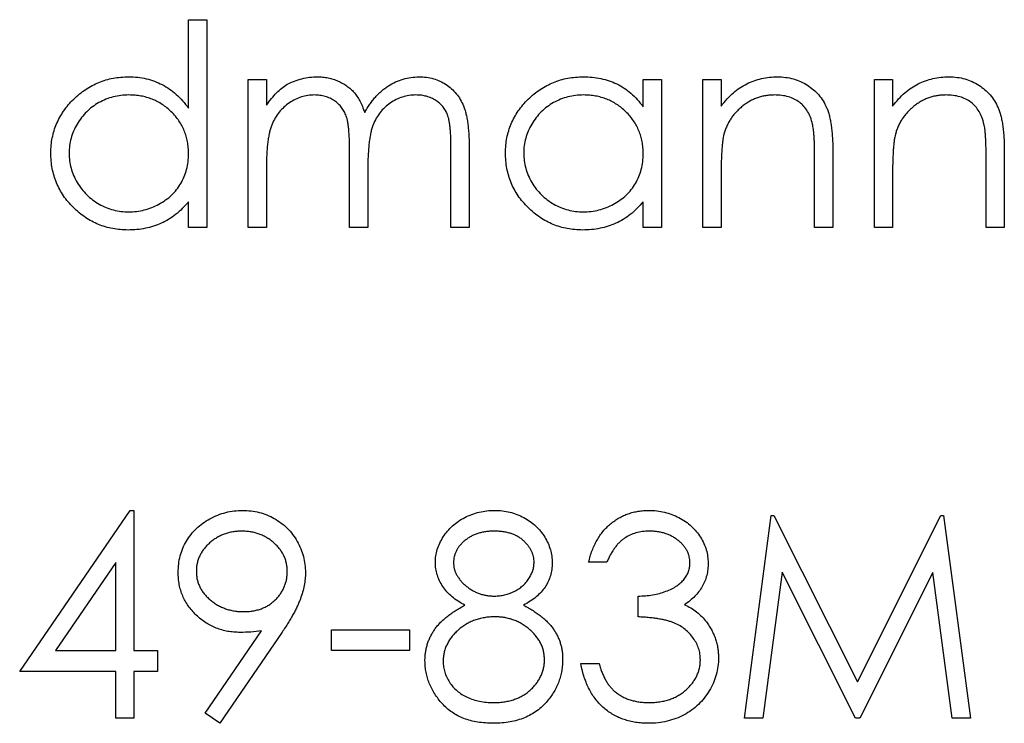
# Model space of a CAD drawing. Units: millimetres. Extents: x 175 to 10220, y 175 to 7175.
# Drawn here: x 4725 to 4731, y 5554 to 5559 of the extents above; entities that cross this region are included whole.
import ezdxf

# ---------------------------------------------------------------- set-up
doc = ezdxf.new("R2010")
doc.units = ezdxf.units.MM
doc.header["$LTSCALE"] = 35

msp = doc.modelspace()

# ---------------------------------------------------------------- linework, layer by layer
at = {"color": 7, "linetype": 'Continuous', "lineweight": 25}
for p, q in [((4725.7126, 5558.2797), (4725.7126, 5558.8568)), ((4725.7126, 5558.8568), (4725.8313, 5558.8568)), ((4725.8313, 5558.8568), (4725.8313, 5557.5)), ((4726.1027, 5558.4667), (4726.2214, 5558.4667)), ((4726.1027, 5557.5), (4726.1027, 5558.4667)), ((4726.2214, 5558.4667), (4726.2214, 5558.2987)), ((4728.6807, 5558.2879), (4728.6807, 5558.4667)), ((4728.6807, 5558.4667), (4728.7994, 5558.4667)), ((4728.7994, 5558.4667), (4728.7994, 5557.5)), ((4729.0708, 5558.4667), (4729.1895, 5558.4667)), ((4729.0708, 5557.5), (4729.0708, 5558.4667)), ((4729.1895, 5558.4667), (4729.1895, 5558.2924)), ((4730.1902, 5558.4667), (4730.3089, 5558.4667)), ((4730.1902, 5557.5), (4730.1902, 5558.4667)), ((4730.3089, 5558.4667), (4730.3089, 5558.2924)), ((4726.7641, 5557.5), (4726.7641, 5557.9916)), ((4727.4256, 5557.5), (4727.4256, 5558.0242)), ((4727.5443, 5558.0237), (4727.5443, 5557.5)), ((4729.9188, 5557.9937), (4729.9188, 5557.5)), ((4731.0382, 5557.9937), (4731.0382, 5557.5)), ((4729.8001, 5557.5), (4729.8001, 5557.9548)), ((4730.9195, 5557.5), (4730.9195, 5557.9548)), ((4726.2214, 5557.9068), (4726.2214, 5557.5)), ((4726.8829, 5557.876), (4726.8829, 5557.5)), ((4729.1895, 5557.8495), (4729.1895, 5557.5)), ((4730.3089, 5557.8495), (4730.3089, 5557.5)), ((4725.7126, 5557.5), (4725.7126, 5557.6672)), ((4728.6807, 5557.5), (4728.6807, 5557.6672)), ((4725.8313, 5557.5), (4725.7126, 5557.5)), ((4726.2214, 5557.5), (4726.1027, 5557.5)), ((4726.8829, 5557.5), (4726.7641, 5557.5)), ((4727.5443, 5557.5), (4727.4256, 5557.5)), ((4728.7994, 5557.5), (4728.6807, 5557.5)), ((4729.1895, 5557.5), (4729.0708, 5557.5)), ((4729.9188, 5557.5), (4729.8001, 5557.5)), ((4730.3089, 5557.5), (4730.1902, 5557.5)), ((4731.0382, 5557.5), (4730.9195, 5557.5)), ((4724.6102, 5554.6004), (4725.3323, 5555.652)), ((4725.3323, 5555.652), (4725.3564, 5555.652)), ((4725.3564, 5555.652), (4725.3564, 5554.7361)), ((4729.3421, 5554.2951), (4729.5168, 5555.6181)), ((4729.5168, 5555.6181), (4729.5337, 5555.6181)), ((4729.5337, 5555.6181), (4730.0799, 5554.5326)), ((4730.0799, 5554.5326), (4730.6248, 5555.6181)), ((4730.6248, 5555.6181), (4730.642, 5555.6181)), ((4730.642, 5555.6181), (4730.8177, 5554.2951)), ((4725.2377, 5555.3106), (4724.8434, 5554.7361)), ((4725.2377, 5554.7361), (4725.2377, 5555.3106)), ((4728.4432, 5555.3128), (4728.3245, 5555.3128)), ((4729.5881, 5555.2492), (4729.4617, 5554.2951)), ((4730.0675, 5554.2951), (4729.5881, 5555.2492)), ((4730.5718, 5555.247), (4730.0942, 5554.2951)), ((4730.6984, 5554.2951), (4730.5718, 5555.247)), ((4728.6468, 5554.9566), (4728.6468, 5555.0923)), ((4725.8212, 5554.3272), (4726.1891, 5554.8649)), ((4726.3234, 5554.857), (4725.9161, 5554.2612)), ((4726.6454, 5554.8718), (4727.1542, 5554.8718)), ((4726.6454, 5554.7361), (4726.6454, 5554.8718)), ((4727.1542, 5554.8718), (4727.1542, 5554.7361)), ((4724.8434, 5554.7361), (4725.2377, 5554.7361)), ((4725.3564, 5554.7361), (4725.5091, 5554.7361)), ((4725.5091, 5554.7361), (4725.5091, 5554.6004)), ((4727.1542, 5554.7361), (4726.6454, 5554.7361)), ((4728.2736, 5554.6513), (4728.3923, 5554.6513)), ((4725.2377, 5554.6004), (4724.6102, 5554.6004)), ((4725.2377, 5554.2951), (4725.2377, 5554.6004)), ((4725.3564, 5554.6004), (4725.3564, 5554.2951)), ((4725.5091, 5554.6004), (4725.3564, 5554.6004)), ((4725.9161, 5554.2612), (4725.8212, 5554.3272)), ((4725.3564, 5554.2951), (4725.2377, 5554.2951)), ((4729.4617, 5554.2951), (4729.3421, 5554.2951)), ((4730.0942, 5554.2951), (4730.0675, 5554.2951)), ((4730.8177, 5554.2951), (4730.6984, 5554.2951))]:
    msp.add_line(p, q, dxfattribs=at)
for points, knots in [([(4724.8137, 5557.986), (4724.8142, 5558.0028), (4724.8151, 5558.0361), (4724.8221, 5558.0849), (4724.8338, 5558.132), (4724.8503, 5558.1771), (4724.8714, 5558.2203), (4724.897, 5558.2617), (4724.9273, 5558.3013), (4724.9622, 5558.3382), (4724.9999, 5558.3723), (4725.0403, 5558.4019), (4725.0824, 5558.4275), (4725.1267, 5558.4478), (4725.1727, 5558.4642), (4725.2206, 5558.4756), (4725.2705, 5558.4822), (4725.3043, 5558.4832), (4725.3214, 5558.4837)], [0, 0, 0, 0, 0.063775, 0.126079, 0.186904, 0.247574, 0.308003, 0.369132, 0.432033, 0.496791, 0.561611, 0.624914, 0.686726, 0.748079, 0.809582, 0.871631, 0.934886, 1, 1, 1, 1]), ([(4725.3214, 5558.4837), (4725.3412, 5558.4831), (4725.3799, 5558.482), (4725.4366, 5558.4722), (4725.4902, 5558.4559), (4725.541, 5558.4336), (4725.5888, 5558.4046), (4725.6338, 5558.3695), (4725.6754, 5558.3274), (4725.7, 5558.2958), (4725.7126, 5558.2797)], [0, 0, 0, 0, 0.128884, 0.252985, 0.37421, 0.494102, 0.614753, 0.738511, 0.866243, 1, 1, 1, 1]), ([(4726.3555, 5558.4347), (4726.3713, 5558.4422), (4726.4027, 5558.4572), (4726.4524, 5558.4724), (4726.5032, 5558.4818), (4726.5375, 5558.4831), (4726.5548, 5558.4837)], [0, 0, 0, 0, 0.253734, 0.503035, 0.750014, 1, 1, 1, 1]), ([(4726.5548, 5558.4837), (4726.5665, 5558.4833), (4726.5896, 5558.4825), (4726.6238, 5558.4774), (4726.657, 5558.4686), (4726.689, 5558.4564), (4726.7191, 5558.4416), (4726.7468, 5558.4242), (4726.7716, 5558.4046), (4726.7935, 5558.3821), (4726.8133, 5558.3559), (4726.8315, 5558.3253), (4726.8483, 5558.2897), (4726.8576, 5558.2638), (4726.8625, 5558.2502)], [0, 0, 0, 0, 0.084152, 0.166532, 0.248836, 0.331246, 0.412957, 0.490494, 0.566156, 0.639987, 0.716765, 0.802144, 0.895833, 1, 1, 1, 1]), ([(4726.8625, 5558.2502), (4726.8676, 5558.2596), (4726.8778, 5558.278), (4726.895, 5558.304), (4726.9129, 5558.3283), (4726.9318, 5558.351), (4726.9516, 5558.3719), (4726.9724, 5558.3911), (4726.9941, 5558.4087), (4727.0243, 5558.4292), (4727.0635, 5558.451), (4727.113, 5558.47), (4727.1645, 5558.4816), (4727.1994, 5558.483), (4727.217, 5558.4837)], [0, 0, 0, 0, 0.071766, 0.141226, 0.209116, 0.27484, 0.339483, 0.402476, 0.464942, 0.526833, 0.647415, 0.765562, 0.881615, 1, 1, 1, 1]), ([(4727.217, 5558.4837), (4727.2332, 5558.4831), (4727.265, 5558.4819), (4727.3111, 5558.4725), (4727.3542, 5558.4564), (4727.3941, 5558.4344), (4727.4301, 5558.4067), (4727.4613, 5558.3738), (4727.4877, 5558.3359), (4727.5049, 5558.3002), (4727.5166, 5558.2687), (4727.5238, 5558.2419), (4727.5302, 5558.2123), (4727.5355, 5558.18), (4727.5393, 5558.1449), (4727.5422, 5558.107), (4727.5441, 5558.0663), (4727.5443, 5558.0381), (4727.5443, 5558.0237)], [0, 0, 0, 0, 0.075604, 0.147965, 0.218797, 0.28947, 0.359724, 0.429708, 0.500497, 0.574429, 0.613947, 0.657155, 0.703973, 0.754939, 0.809707, 0.868833, 0.932385, 1, 1, 1, 1]), ([(4727.7818, 5557.986), (4727.7822, 5558.0028), (4727.7832, 5558.0361), (4727.7902, 5558.0849), (4727.8019, 5558.132), (4727.8183, 5558.1771), (4727.8394, 5558.2203), (4727.8651, 5558.2617), (4727.8954, 5558.3013), (4727.9302, 5558.3382), (4727.968, 5558.3723), (4728.0084, 5558.4019), (4728.0505, 5558.4275), (4728.0948, 5558.4478), (4728.1407, 5558.4642), (4728.1887, 5558.4756), (4728.2385, 5558.4822), (4728.2724, 5558.4832), (4728.2895, 5558.4837)], [0, 0, 0, 0, 0.063775, 0.126079, 0.186904, 0.247574, 0.308003, 0.369132, 0.432033, 0.496791, 0.561611, 0.624914, 0.686726, 0.748079, 0.809582, 0.871631, 0.934886, 1, 1, 1, 1]), ([(4728.2895, 5558.4837), (4728.3093, 5558.4832), (4728.3479, 5558.4821), (4728.4045, 5558.4732), (4728.4581, 5558.4582), (4728.509, 5558.4379), (4728.557, 5558.4108), (4728.6018, 5558.3766), (4728.6438, 5558.3356), (4728.6681, 5558.3041), (4728.6807, 5558.2879)], [0, 0, 0, 0, 0.129862, 0.254654, 0.376015, 0.495255, 0.614798, 0.738106, 0.865196, 1, 1, 1, 1]), ([(4729.1895, 5558.2924), (4729.2022, 5558.3082), (4729.2268, 5558.3389), (4729.2677, 5558.3792), (4729.311, 5558.4125), (4729.3564, 5558.439), (4729.4039, 5558.4589), (4729.4532, 5558.4734), (4729.5046, 5558.482), (4729.5396, 5558.4831), (4729.5573, 5558.4837)], [0, 0, 0, 0, 0.140976, 0.2735688, 0.3989883, 0.5199298, 0.63811, 0.7565889, 0.8768598, 1, 1, 1, 1]), ([(4729.5573, 5558.4837), (4729.5752, 5558.483), (4729.6102, 5558.4818), (4729.6612, 5558.4715), (4729.7088, 5558.4541), (4729.7529, 5558.4302), (4729.7926, 5558.4005), (4729.8275, 5558.3659), (4729.8564, 5558.3261), (4729.8757, 5558.2891), (4729.8885, 5558.2564), (4729.8965, 5558.2283), (4729.9033, 5558.197), (4729.9092, 5558.1627), (4729.9132, 5558.1249), (4729.9164, 5558.084), (4729.9187, 5558.0399), (4729.9187, 5558.0094), (4729.9188, 5557.9937)], [0, 0, 0, 0, 0.07724, 0.151178, 0.223488, 0.295543, 0.366976, 0.437131, 0.507044, 0.57856, 0.616614, 0.658756, 0.704491, 0.754803, 0.809332, 0.868274, 0.932073, 1, 1, 1, 1]), ([(4730.3089, 5558.2924), (4730.3216, 5558.3082), (4730.3462, 5558.3389), (4730.3871, 5558.3792), (4730.4304, 5558.4125), (4730.4758, 5558.439), (4730.5233, 5558.4589), (4730.5726, 5558.4734), (4730.624, 5558.482), (4730.659, 5558.4831), (4730.6767, 5558.4837)], [0, 0, 0, 0, 0.140976, 0.2735688, 0.3989883, 0.5199298, 0.63811, 0.7565889, 0.8768598, 1, 1, 1, 1]), ([(4730.6767, 5558.4837), (4730.6946, 5558.483), (4730.7296, 5558.4818), (4730.7806, 5558.4715), (4730.8282, 5558.4541), (4730.8723, 5558.4302), (4730.912, 5558.4005), (4730.9469, 5558.3659), (4730.9758, 5558.3261), (4730.9951, 5558.2891), (4731.0079, 5558.2564), (4731.0159, 5558.2283), (4731.0227, 5558.197), (4731.0286, 5558.1627), (4731.0326, 5558.1249), (4731.0358, 5558.084), (4731.038, 5558.0399), (4731.0381, 5558.0094), (4731.0382, 5557.9937)], [0, 0, 0, 0, 0.07724, 0.151178, 0.223488, 0.295543, 0.366976, 0.437131, 0.507044, 0.57856, 0.616614, 0.658756, 0.704491, 0.754803, 0.809332, 0.868274, 0.932073, 1, 1, 1, 1]), ([(4726.2214, 5558.2987), (4726.2321, 5558.3134), (4726.2526, 5558.3416), (4726.2862, 5558.3787), (4726.3197, 5558.4102), (4726.3439, 5558.4267), (4726.3555, 5558.4347)], [0, 0, 0, 0, 0.2835948, 0.5433948, 0.7806456, 1, 1, 1, 1]), ([(4725.323, 5558.365), (4725.3057, 5558.3644), (4725.2714, 5558.3631), (4725.2211, 5558.3536), (4725.173, 5558.3378), (4725.1273, 5558.3162), (4725.0847, 5558.2889), (4725.0467, 5558.256), (4725.0128, 5558.2183), (4724.9843, 5558.1759), (4724.9611, 5558.1305), (4724.9448, 5558.083), (4724.9341, 5558.0343), (4724.933, 5558.0013), (4724.9324, 5557.9847)], [0, 0, 0, 0, 0.0859205, 0.1695934, 0.2524755, 0.3362445, 0.4195045, 0.5020359, 0.5847746, 0.6698465, 0.7541849, 0.8366582, 0.9180097, 1, 1, 1, 1]), ([(4725.7126, 5557.9813), (4725.7122, 5557.9946), (4725.7115, 5558.0209), (4725.7061, 5558.0595), (4725.6974, 5558.0964), (4725.6852, 5558.1318), (4725.6691, 5558.1653), (4725.6497, 5558.1972), (4725.6267, 5558.2274), (4725.6004, 5558.2554), (4725.5716, 5558.281), (4725.5412, 5558.3038), (4725.5087, 5558.3225), (4725.4747, 5558.338), (4725.4391, 5558.3504), (4725.4018, 5558.3586), (4725.363, 5558.3643), (4725.3365, 5558.3647), (4725.323, 5558.365)], [0, 0, 0, 0, 0.065634, 0.129188, 0.191219, 0.251913, 0.312507, 0.373494, 0.435152, 0.498741, 0.562095, 0.624187, 0.685476, 0.746097, 0.807612, 0.869967, 0.933951, 1, 1, 1, 1]), ([(4726.5341, 5558.365), (4726.5197, 5558.3644), (4726.4911, 5558.3633), (4726.449, 5558.3529), (4726.4084, 5558.3366), (4726.3699, 5558.3141), (4726.3345, 5558.2861), (4726.3035, 5558.2533), (4726.2774, 5558.2159), (4726.2601, 5558.1811), (4726.249, 5558.1503), (4726.2416, 5558.124), (4726.2352, 5558.0949), (4726.2305, 5558.0629), (4726.2259, 5558.028), (4726.2237, 5557.9902), (4726.2216, 5557.9495), (4726.2215, 5557.9214), (4726.2214, 5557.9068)], [0, 0, 0, 0, 0.068677, 0.136871, 0.206114, 0.277538, 0.349772, 0.421251, 0.492911, 0.567027, 0.606614, 0.649704, 0.697303, 0.749086, 0.804881, 0.865485, 0.930237, 1, 1, 1, 1]), ([(4726.7641, 5557.9916), (4726.7641, 5558.0055), (4726.7641, 5558.0321), (4726.763, 5558.0704), (4726.7611, 5558.1052), (4726.7589, 5558.1365), (4726.7557, 5558.1643), (4726.7521, 5558.1886), (4726.7478, 5558.2095), (4726.7407, 5558.2324), (4726.7298, 5558.2576), (4726.7124, 5558.2845), (4726.6906, 5558.308), (4726.665, 5558.3281), (4726.6363, 5558.3447), (4726.6046, 5558.3567), (4726.5701, 5558.3636), (4726.5463, 5558.3645), (4726.5341, 5558.365)], [0, 0, 0, 0, 0.08253, 0.158779, 0.227738, 0.289946, 0.345499, 0.393896, 0.436374, 0.472122, 0.536384, 0.599078, 0.661948, 0.726311, 0.791771, 0.858647, 0.927305, 1, 1, 1, 1]), ([(4727.1964, 5558.365), (4727.1814, 5558.3644), (4727.1517, 5558.3634), (4727.1085, 5558.3526), (4727.0669, 5558.3363), (4727.0283, 5558.3127), (4726.9927, 5558.2844), (4726.9622, 5558.2508), (4726.9369, 5558.2128), (4726.9198, 5558.1776), (4726.909, 5558.1459), (4726.9019, 5558.1183), (4726.8963, 5558.0869), (4726.8911, 5558.0519), (4726.8877, 5558.0132), (4726.8846, 5557.9708), (4726.8832, 5557.9246), (4726.883, 5557.8927), (4726.8829, 5557.876)], [0, 0, 0, 0, 0.068158, 0.134707, 0.201865, 0.270788, 0.340024, 0.408083, 0.476813, 0.547346, 0.58564, 0.628865, 0.677153, 0.730803, 0.789807, 0.854325, 0.924365, 1, 1, 1, 1]), ([(4727.4256, 5558.0242), (4727.4256, 5558.0366), (4727.4255, 5558.0603), (4727.4245, 5558.0944), (4727.4226, 5558.1255), (4727.4203, 5558.1536), (4727.4172, 5558.1786), (4727.4132, 5558.2006), (4727.4089, 5558.2197), (4727.4018, 5558.2409), (4727.3905, 5558.2643), (4727.3733, 5558.2895), (4727.3516, 5558.3115), (4727.3265, 5558.3305), (4727.2979, 5558.346), (4727.2665, 5558.3571), (4727.2323, 5558.3639), (4727.2086, 5558.3646), (4727.1964, 5558.365)], [0, 0, 0, 0, 0.078343, 0.150563, 0.216151, 0.27568, 0.328707, 0.375904, 0.417302, 0.452693, 0.517265, 0.581217, 0.645322, 0.712024, 0.78013, 0.850218, 0.922649, 1, 1, 1, 1]), ([(4728.2911, 5558.365), (4728.2738, 5558.3644), (4728.2395, 5558.3631), (4728.1892, 5558.3536), (4728.1411, 5558.3378), (4728.0954, 5558.3162), (4728.0528, 5558.2889), (4728.0147, 5558.256), (4727.9809, 5558.2183), (4727.9524, 5558.1759), (4727.9292, 5558.1305), (4727.9129, 5558.083), (4727.9021, 5558.0343), (4727.901, 5558.0013), (4727.9005, 5557.9847)], [0, 0, 0, 0, 0.0859205, 0.1695934, 0.2524755, 0.3362445, 0.4195045, 0.5020359, 0.5847746, 0.6698465, 0.7541849, 0.8366582, 0.9180097, 1, 1, 1, 1]), ([(4728.6807, 5557.9813), (4728.6803, 5557.9946), (4728.6796, 5558.0209), (4728.6741, 5558.0595), (4728.6655, 5558.0964), (4728.6532, 5558.1318), (4728.6372, 5558.1653), (4728.6178, 5558.1972), (4728.5948, 5558.2274), (4728.5685, 5558.2554), (4728.5397, 5558.281), (4728.5092, 5558.3038), (4728.4767, 5558.3225), (4728.4428, 5558.338), (4728.4072, 5558.3504), (4728.3698, 5558.3586), (4728.331, 5558.3643), (4728.3046, 5558.3647), (4728.2911, 5558.365)], [0, 0, 0, 0, 0.065634, 0.129188, 0.191219, 0.251913, 0.312507, 0.373494, 0.435152, 0.498741, 0.562095, 0.624187, 0.685476, 0.746097, 0.807612, 0.869967, 0.933951, 1, 1, 1, 1]), ([(4729.5366, 5558.365), (4729.5271, 5558.3648), (4729.5082, 5558.3644), (4729.4802, 5558.3609), (4729.453, 5558.355), (4729.4264, 5558.3471), (4729.4009, 5558.3363), (4729.3756, 5558.324), (4729.3516, 5558.3087), (4729.3283, 5558.2916), (4729.3067, 5558.2727), (4729.2865, 5558.2527), (4729.2685, 5558.2314), (4729.2523, 5558.2092), (4729.2382, 5558.1857), (4729.2259, 5558.1612), (4729.2155, 5558.1356), (4729.2104, 5558.1179), (4729.2078, 5558.109)], [0, 0, 0, 0, 0.063986, 0.126627, 0.188984, 0.25023, 0.312351, 0.374574, 0.438148, 0.50292, 0.567974, 0.630771, 0.692935, 0.754398, 0.815218, 0.876117, 0.938015, 1, 1, 1, 1]), ([(4729.786, 5558.1747), (4729.782, 5558.1897), (4729.7743, 5558.2186), (4729.7552, 5558.2578), (4729.7311, 5558.2911), (4729.7016, 5558.3184), (4729.6671, 5558.3396), (4729.6277, 5558.3544), (4729.5837, 5558.3636), (4729.5528, 5558.3645), (4729.5366, 5558.365)], [0, 0, 0, 0, 0.13552, 0.260833, 0.378476, 0.493178, 0.609281, 0.729981, 0.859261, 1, 1, 1, 1]), ([(4730.656, 5558.365), (4730.6465, 5558.3648), (4730.6276, 5558.3644), (4730.5996, 5558.3609), (4730.5724, 5558.355), (4730.5458, 5558.3471), (4730.5202, 5558.3363), (4730.495, 5558.324), (4730.471, 5558.3087), (4730.4477, 5558.2916), (4730.4261, 5558.2727), (4730.4059, 5558.2527), (4730.3879, 5558.2314), (4730.3717, 5558.2092), (4730.3576, 5558.1857), (4730.3453, 5558.1612), (4730.3349, 5558.1356), (4730.3298, 5558.1179), (4730.3272, 5558.109)], [0, 0, 0, 0, 0.063986, 0.126627, 0.188984, 0.25023, 0.312351, 0.374574, 0.438148, 0.50292, 0.567974, 0.630771, 0.692935, 0.754398, 0.815218, 0.876117, 0.938015, 1, 1, 1, 1]), ([(4730.9054, 5558.1747), (4730.9014, 5558.1897), (4730.8937, 5558.2186), (4730.8746, 5558.2578), (4730.8504, 5558.2911), (4730.821, 5558.3184), (4730.7865, 5558.3396), (4730.7471, 5558.3544), (4730.7031, 5558.3636), (4730.6722, 5558.3645), (4730.656, 5558.365)], [0, 0, 0, 0, 0.1355195, 0.2608332, 0.378476, 0.4931776, 0.609281, 0.729981, 0.8592613, 1, 1, 1, 1]), ([(4729.8001, 5557.9548), (4729.8, 5557.9679), (4729.7999, 5557.9931), (4729.7994, 5558.0291), (4729.7983, 5558.0618), (4729.7969, 5558.0911), (4729.7947, 5558.1169), (4729.7924, 5558.1393), (4729.7896, 5558.1582), (4729.7871, 5558.1696), (4729.786, 5558.1747)], [0, 0, 0, 0, 0.17885, 0.3421096, 0.4898257, 0.6232544, 0.7400797, 0.8414827, 0.9289077, 1, 1, 1, 1]), ([(4730.9195, 5557.9548), (4730.9194, 5557.9679), (4730.9192, 5557.9931), (4730.9188, 5558.0291), (4730.9177, 5558.0618), (4730.9162, 5558.0911), (4730.9141, 5558.1169), (4730.9118, 5558.1393), (4730.909, 5558.1582), (4730.9065, 5558.1696), (4730.9054, 5558.1747)], [0, 0, 0, 0, 0.17885, 0.34211, 0.489826, 0.623254, 0.74008, 0.841483, 0.928908, 1, 1, 1, 1]), ([(4729.2078, 5558.109), (4729.2063, 5558.1025), (4729.203, 5558.0883), (4729.1995, 5558.065), (4729.1964, 5558.038), (4729.1937, 5558.0074), (4729.1921, 5557.9731), (4729.1903, 5557.9352), (4729.1897, 5557.8936), (4729.1895, 5557.8647), (4729.1895, 5557.8495)], [0, 0, 0, 0, 0.076995, 0.167615, 0.271052, 0.38946, 0.520843, 0.666399, 0.826094, 1, 1, 1, 1]), ([(4730.3272, 5558.109), (4730.3257, 5558.1025), (4730.3224, 5558.0883), (4730.3189, 5558.065), (4730.3158, 5558.038), (4730.3131, 5558.0074), (4730.3115, 5557.9731), (4730.3097, 5557.9352), (4730.309, 5557.8936), (4730.3089, 5557.8647), (4730.3089, 5557.8495)], [0, 0, 0, 0, 0.076995, 0.167615, 0.271052, 0.38946, 0.520843, 0.666399, 0.826094, 1, 1, 1, 1]), ([(4725.3177, 5557.483), (4725.3007, 5557.4835), (4725.267, 5557.4844), (4725.2175, 5557.4915), (4725.1698, 5557.5029), (4725.124, 5557.5187), (4725.0802, 5557.5397), (4725.0383, 5557.5649), (4724.9982, 5557.5948), (4724.9608, 5557.6291), (4724.9263, 5557.6663), (4724.8961, 5557.7059), (4724.8708, 5557.7479), (4724.8497, 5557.7917), (4724.8335, 5557.8375), (4724.8221, 5557.8853), (4724.8151, 5557.935), (4724.8141, 5557.9689), (4724.8137, 5557.986)], [0, 0, 0, 0, 0.06462, 0.127433, 0.189004, 0.24993, 0.310668, 0.372329, 0.434939, 0.499576, 0.564191, 0.626735, 0.688109, 0.749294, 0.810331, 0.871901, 0.935046, 1, 1, 1, 1]), ([(4728.2858, 5557.483), (4728.2687, 5557.4835), (4728.2351, 5557.4844), (4728.1855, 5557.4915), (4728.1379, 5557.5029), (4728.092, 5557.5187), (4728.0483, 5557.5397), (4728.0063, 5557.5649), (4727.9663, 5557.5948), (4727.9289, 5557.6291), (4727.8944, 5557.6663), (4727.8641, 5557.7059), (4727.8389, 5557.7479), (4727.8178, 5557.7917), (4727.8016, 5557.8375), (4727.7902, 5557.8853), (4727.7831, 5557.935), (4727.7822, 5557.9689), (4727.7818, 5557.986)], [0, 0, 0, 0, 0.06462, 0.127433, 0.189004, 0.24993, 0.310668, 0.372329, 0.434939, 0.499576, 0.564191, 0.626735, 0.688109, 0.749294, 0.810331, 0.871901, 0.935046, 1, 1, 1, 1]), ([(4724.9324, 5557.9847), (4724.9331, 5557.9682), (4724.9345, 5557.9353), (4724.9446, 5557.8866), (4724.9616, 5557.8391), (4724.9847, 5557.7933), (4725.0137, 5557.7507), (4725.0473, 5557.7122), (4725.0859, 5557.6792), (4725.1285, 5557.6515), (4725.1741, 5557.6291), (4725.2221, 5557.6136), (4725.2715, 5557.6035), (4725.305, 5557.6024), (4725.322, 5557.6018)], [0, 0, 0, 0, 0.081589, 0.162859, 0.245484, 0.330807, 0.416493, 0.499893, 0.583048, 0.667158, 0.751312, 0.833785, 0.916256, 1, 1, 1, 1]), ([(4725.322, 5557.6018), (4725.3391, 5557.6024), (4725.3733, 5557.6036), (4725.4237, 5557.6132), (4725.4727, 5557.629), (4725.5195, 5557.6509), (4725.5631, 5557.678), (4725.6022, 5557.7097), (4725.6353, 5557.7467), (4725.6633, 5557.7873), (4725.6853, 5557.8317), (4725.7013, 5557.8791), (4725.7108, 5557.9294), (4725.712, 5557.9637), (4725.7126, 5557.9813)], [0, 0, 0, 0, 0.084802, 0.168664, 0.252552, 0.33824, 0.423103, 0.505556, 0.586176, 0.667136, 0.748499, 0.830452, 0.913456, 1, 1, 1, 1]), ([(4727.9005, 5557.9847), (4727.9012, 5557.9682), (4727.9026, 5557.9353), (4727.9127, 5557.8866), (4727.9297, 5557.8391), (4727.9528, 5557.7933), (4727.9818, 5557.7507), (4728.0154, 5557.7122), (4728.0539, 5557.6792), (4728.0966, 5557.6515), (4728.1422, 5557.6291), (4728.1902, 5557.6136), (4728.2395, 5557.6035), (4728.2731, 5557.6024), (4728.2901, 5557.6018)], [0, 0, 0, 0, 0.081589, 0.162859, 0.245484, 0.330807, 0.416493, 0.499893, 0.583048, 0.667158, 0.751312, 0.833785, 0.916256, 1, 1, 1, 1]), ([(4728.2901, 5557.6018), (4728.3072, 5557.6024), (4728.3414, 5557.6036), (4728.3918, 5557.6132), (4728.4408, 5557.629), (4728.4876, 5557.6509), (4728.5312, 5557.678), (4728.5703, 5557.7097), (4728.6034, 5557.7467), (4728.6314, 5557.7873), (4728.6534, 5557.8317), (4728.6694, 5557.8791), (4728.6789, 5557.9294), (4728.6801, 5557.9637), (4728.6807, 5557.9813)], [0, 0, 0, 0, 0.084802, 0.168664, 0.252552, 0.33824, 0.423103, 0.505556, 0.586176, 0.667136, 0.748499, 0.830452, 0.913456, 1, 1, 1, 1]), ([(4725.7126, 5557.6672), (4725.6992, 5557.6521), (4725.6731, 5557.6226), (4725.6294, 5557.584), (4725.5832, 5557.5521), (4725.5345, 5557.5263), (4725.4835, 5557.507), (4725.4303, 5557.4932), (4725.3748, 5557.4844), (4725.3369, 5557.4835), (4725.3177, 5557.483)], [0, 0, 0, 0, 0.134298, 0.262085, 0.38627, 0.507165, 0.6273, 0.748145, 0.87237, 1, 1, 1, 1]), ([(4728.6807, 5557.6672), (4728.6673, 5557.6521), (4728.6412, 5557.6226), (4728.5975, 5557.584), (4728.5513, 5557.5521), (4728.5026, 5557.5263), (4728.4516, 5557.507), (4728.3984, 5557.4932), (4728.3429, 5557.4844), (4728.305, 5557.4835), (4728.2858, 5557.483)], [0, 0, 0, 0, 0.134298, 0.262085, 0.38627, 0.507165, 0.6273, 0.748145, 0.87237, 1, 1, 1, 1]), ([(4725.6447, 5555.2468), (4725.6454, 5555.2653), (4725.6467, 5555.3016), (4725.657, 5555.3547), (4725.6741, 5555.4049), (4725.6978, 5555.4521), (4725.7277, 5555.4955), (4725.7637, 5555.5347), (4725.8055, 5555.569), (4725.8521, 5555.5985), (4725.9025, 5555.6222), (4725.9553, 5555.6397), (4726.0101, 5555.6499), (4726.0472, 5555.6513), (4726.0658, 5555.652)], [0, 0, 0, 0, 0.085249, 0.167327, 0.248175, 0.328829, 0.409908, 0.490584, 0.572993, 0.658265, 0.744222, 0.82906, 0.913938, 1, 1, 1, 1]), ([(4726.0658, 5555.652), (4726.0842, 5555.6513), (4726.1204, 5555.6499), (4726.1736, 5555.6399), (4726.2246, 5555.623), (4726.2731, 5555.5997), (4726.318, 5555.5705), (4726.3584, 5555.5357), (4726.3933, 5555.4952), (4726.4227, 5555.4501), (4726.4463, 5555.4017), (4726.4633, 5555.3511), (4726.4738, 5555.2988), (4726.4751, 5555.2633), (4726.4758, 5555.2455)], [0, 0, 0, 0, 0.085532, 0.169003, 0.251943, 0.335682, 0.419409, 0.501265, 0.583703, 0.668, 0.751919, 0.834598, 0.916526, 1, 1, 1, 1]), ([(4727.3238, 5555.3125), (4727.3245, 5555.3266), (4727.3257, 5555.3549), (4727.3357, 5555.3971), (4727.3521, 5555.4386), (4727.3744, 5555.479), (4727.4021, 5555.5172), (4727.4354, 5555.5514), (4727.4734, 5555.5814), (4727.516, 5555.6066), (4727.5618, 5555.627), (4727.6102, 5555.6412), (4727.6602, 5555.6504), (4727.6943, 5555.6514), (4727.7115, 5555.652)], [0, 0, 0, 0, 0.074058, 0.14887, 0.226668, 0.307735, 0.391157, 0.473929, 0.557928, 0.644989, 0.733364, 0.821092, 0.909287, 1, 1, 1, 1]), ([(4727.7115, 5555.652), (4727.7284, 5555.6514), (4727.7615, 5555.6504), (4727.8103, 5555.6414), (4727.8569, 5555.6263), (4727.9013, 5555.606), (4727.9427, 5555.5809), (4727.9792, 5555.5505), (4728.0114, 5555.5164), (4728.0381, 5555.4783), (4728.0601, 5555.4379), (4728.0754, 5555.3958), (4728.0852, 5555.3526), (4728.0864, 5555.3234), (4728.0871, 5555.3088)], [0, 0, 0, 0, 0.08941, 0.176306, 0.262626, 0.349446, 0.435498, 0.518928, 0.601355, 0.684256, 0.765807, 0.844877, 0.92228, 1, 1, 1, 1]), ([(4728.3245, 5555.3128), (4728.3277, 5555.3261), (4728.334, 5555.3521), (4728.3471, 5555.3893), (4728.3614, 5555.4245), (4728.3786, 5555.4571), (4728.3973, 5555.4876), (4728.4187, 5555.5154), (4728.4419, 5555.5413), (4728.4675, 5555.5642), (4728.4944, 5555.585), (4728.5229, 5555.6027), (4728.5525, 5555.618), (4728.5833, 5555.6305), (4728.6155, 5555.64), (4728.6487, 5555.6469), (4728.6831, 5555.6513), (4728.7065, 5555.6518), (4728.7183, 5555.652)], [0, 0, 0, 0, 0.072625, 0.141977, 0.208985, 0.273957, 0.336889, 0.398745, 0.460116, 0.520825, 0.580994, 0.640152, 0.698622, 0.757271, 0.816427, 0.876254, 0.937165, 1, 1, 1, 1]), ([(4728.7183, 5555.652), (4728.7356, 5555.6515), (4728.7697, 5555.6504), (4728.8199, 5555.641), (4728.8683, 5555.6261), (4728.9144, 5555.6055), (4728.9572, 5555.5801), (4728.9952, 5555.5499), (4729.0281, 5555.5154), (4729.0556, 5555.4773), (4729.0772, 5555.4367), (4729.0931, 5555.3948), (4729.1028, 5555.3518), (4729.1041, 5555.3228), (4729.1047, 5555.3083)], [0, 0, 0, 0, 0.090254, 0.17854, 0.266093, 0.354631, 0.441886, 0.525747, 0.608114, 0.690197, 0.770821, 0.848326, 0.924012, 1, 1, 1, 1]), ([(4726.0598, 5555.5163), (4726.0497, 5555.516), (4726.0299, 5555.5154), (4726.0008, 5555.512), (4725.9729, 5555.5059), (4725.946, 5555.4974), (4725.9202, 5555.4865), (4725.8954, 5555.4732), (4725.872, 5555.4574), (4725.85, 5555.4395), (4725.8295, 5555.4202), (4725.8121, 5555.3991), (4725.7971, 5555.3773), (4725.7847, 5555.3546), (4725.7753, 5555.3307), (4725.7682, 5555.3059), (4725.7642, 5555.2799), (4725.7637, 5555.2623), (4725.7635, 5555.2534)], [0, 0, 0, 0, 0.0687118, 0.1348121, 0.1995376, 0.2633349, 0.3267475, 0.3903285, 0.4541258, 0.5192033, 0.5835101, 0.6454972, 0.7052898, 0.7634876, 0.8218564, 0.8800043, 0.9391077, 1, 1, 1, 1]), ([(4726.3571, 5555.2534), (4726.3568, 5555.2623), (4726.3563, 5555.2799), (4726.3523, 5555.3059), (4726.3453, 5555.3307), (4726.3358, 5555.3546), (4726.3234, 5555.3773), (4726.3085, 5555.3992), (4726.2907, 5555.4201), (4726.2703, 5555.4395), (4726.2483, 5555.4574), (4726.2249, 5555.4732), (4726.2001, 5555.4865), (4726.1743, 5555.4974), (4726.1474, 5555.5059), (4726.1193, 5555.512), (4726.0899, 5555.5154), (4726.0699, 5555.516), (4726.0598, 5555.5163)], [0, 0, 0, 0, 0.06076, 0.119735, 0.177757, 0.235999, 0.29407, 0.353733, 0.415973, 0.48014, 0.545076, 0.608735, 0.672178, 0.735453, 0.799112, 0.864284, 0.930837, 1, 1, 1, 1]), ([(4727.7049, 5555.5163), (4727.6956, 5555.516), (4727.6775, 5555.5156), (4727.6509, 5555.513), (4727.6255, 5555.5082), (4727.6013, 5555.5016), (4727.5784, 5555.4928), (4727.5565, 5555.4825), (4727.5361, 5555.4699), (4727.5169, 5555.4558), (4727.4996, 5555.4402), (4727.4843, 5555.4241), (4727.4715, 5555.4069), (4727.4607, 5555.3892), (4727.4529, 5555.3705), (4727.447, 5555.3512), (4727.443, 5555.3312), (4727.4427, 5555.3176), (4727.4426, 5555.3106)], [0, 0, 0, 0, 0.075243, 0.147209, 0.216447, 0.284025, 0.350655, 0.415031, 0.47963, 0.544652, 0.608044, 0.667828, 0.725114, 0.780992, 0.835527, 0.889438, 0.944072, 1, 1, 1, 1]), ([(4727.9683, 5555.3133), (4727.9681, 5555.3196), (4727.9677, 5555.3321), (4727.9644, 5555.3505), (4727.959, 5555.3685), (4727.9517, 5555.3862), (4727.942, 5555.4034), (4727.9305, 5555.4204), (4727.9166, 5555.4367), (4727.9009, 5555.4528), (4727.8832, 5555.4677), (4727.8634, 5555.4808), (4727.8416, 5555.4919), (4727.8179, 5555.5009), (4727.7923, 5555.5077), (4727.7649, 5555.5128), (4727.7355, 5555.5157), (4727.7153, 5555.5161), (4727.7049, 5555.5163)], [0, 0, 0, 0, 0.050902, 0.101034, 0.151084, 0.203062, 0.256248, 0.310847, 0.368769, 0.430015, 0.49252, 0.556049, 0.621996, 0.690192, 0.761385, 0.836356, 0.915487, 1, 1, 1, 1]), ([(4728.7199, 5555.5163), (4728.7048, 5555.5158), (4728.6754, 5555.5147), (4728.633, 5555.5057), (4728.5936, 5555.4914), (4728.5634, 5555.4743), (4728.5412, 5555.4573), (4728.5253, 5555.4426), (4728.5096, 5555.4261), (4728.4953, 5555.4071), (4728.4809, 5555.3866), (4728.4677, 5555.3638), (4728.4549, 5555.3392), (4728.4472, 5555.3217), (4728.4432, 5555.3128)], [0, 0, 0, 0, 0.122712, 0.239685, 0.351816, 0.463766, 0.520818, 0.579448, 0.640604, 0.705298, 0.773634, 0.844669, 0.920057, 1, 1, 1, 1]), ([(4728.986, 5555.3088), (4728.9858, 5555.3157), (4728.9855, 5555.3294), (4728.9816, 5555.3495), (4728.9757, 5555.369), (4728.9675, 5555.3878), (4728.9567, 5555.4057), (4728.9437, 5555.423), (4728.9282, 5555.4395), (4728.9104, 5555.4548), (4728.8914, 5555.4695), (4728.8705, 5555.4819), (4728.8484, 5555.4926), (4728.8251, 5555.5013), (4728.8005, 5555.5079), (4728.7747, 5555.5127), (4728.7477, 5555.5156), (4728.7293, 5555.5161), (4728.7199, 5555.5163)], [0, 0, 0, 0, 0.055275, 0.109966, 0.163247, 0.218076, 0.273301, 0.330909, 0.390995, 0.454176, 0.518862, 0.583311, 0.648517, 0.715031, 0.782502, 0.852323, 0.924928, 1, 1, 1, 1]), ([(4727.517, 5555.0321), (4727.5017, 5555.0405), (4727.472, 5555.0567), (4727.4326, 5555.0865), (4727.3989, 5555.1187), (4727.3715, 5555.1541), (4727.35, 5555.1915), (4727.3353, 5555.2308), (4727.3253, 5555.2711), (4727.3243, 5555.2987), (4727.3238, 5555.3125)], [0, 0, 0, 0, 0.14586, 0.282426, 0.41085, 0.535029, 0.654701, 0.770133, 0.884556, 1, 1, 1, 1]), ([(4727.4426, 5555.3106), (4727.4428, 5555.3037), (4727.4433, 5555.2901), (4727.4473, 5555.2699), (4727.4532, 5555.2501), (4727.4625, 5555.2311), (4727.4737, 5555.2123), (4727.4875, 5555.1941), (4727.5039, 5555.1764), (4727.5225, 5555.1595), (4727.5427, 5555.1437), (4727.5641, 5555.13), (4727.5864, 5555.1184), (4727.6094, 5555.1089), (4727.6333, 5555.1014), (4727.6581, 5555.0962), (4727.6836, 5555.0929), (4727.7009, 5555.0925), (4727.7097, 5555.0923)], [0, 0, 0, 0, 0.054564, 0.107826, 0.161924, 0.21751, 0.274498, 0.334815, 0.397555, 0.464755, 0.532901, 0.600097, 0.665354, 0.731084, 0.796883, 0.863292, 0.930831, 1, 1, 1, 1]), ([(4727.7097, 5555.0923), (4727.7209, 5555.0926), (4727.7433, 5555.0933), (4727.7763, 5555.0994), (4727.8084, 5555.109), (4727.8392, 5555.1221), (4727.868, 5555.1386), (4727.8936, 5555.1583), (4727.9159, 5555.1809), (4727.9346, 5555.2059), (4727.9491, 5555.2325), (4727.9604, 5555.2591), (4727.967, 5555.2862), (4727.9679, 5555.3043), (4727.9683, 5555.3133)], [0, 0, 0, 0, 0.08969, 0.178494, 0.266838, 0.356558, 0.445334, 0.530806, 0.614076, 0.697707, 0.779142, 0.855354, 0.928557, 1, 1, 1, 1]), ([(4728.0871, 5555.3088), (4728.0865, 5555.2944), (4728.0854, 5555.2662), (4728.0765, 5555.2252), (4728.0614, 5555.1867), (4728.0408, 5555.1504), (4728.014, 5555.1169), (4727.9812, 5555.0858), (4727.9429, 5555.0569), (4727.914, 5555.0405), (4727.8992, 5555.0321)], [0, 0, 0, 0, 0.121904, 0.239413, 0.35541, 0.472091, 0.592859, 0.718703, 0.854892, 1, 1, 1, 1]), ([(4728.6468, 5555.0923), (4728.6631, 5555.0926), (4728.6952, 5555.0931), (4728.742, 5555.0997), (4728.7868, 5555.1088), (4728.8285, 5555.1227), (4728.8666, 5555.1389), (4728.8996, 5555.1578), (4728.9271, 5555.1787), (4728.9489, 5555.2021), (4728.9654, 5555.2271), (4728.9774, 5555.2533), (4728.9845, 5555.2807), (4728.9855, 5555.2994), (4728.986, 5555.3088)], [0, 0, 0, 0, 0.110166, 0.215787, 0.318027, 0.417574, 0.51165, 0.596162, 0.672935, 0.74367, 0.810677, 0.874059, 0.936696, 1, 1, 1, 1]), ([(4729.1047, 5555.3083), (4729.1042, 5555.2943), (4729.1034, 5555.2669), (4729.0961, 5555.2269), (4729.0838, 5555.1893), (4729.0667, 5555.1538), (4729.0447, 5555.1206), (4729.018, 5555.0897), (4728.9864, 5555.061), (4728.9625, 5555.0446), (4728.9502, 5555.0361)], [0, 0, 0, 0, 0.128068, 0.250608, 0.37063, 0.490072, 0.610375, 0.734313, 0.863217, 1, 1, 1, 1]), ([(4726.0499, 5554.8548), (4726.0361, 5554.8552), (4726.0088, 5554.8559), (4725.9687, 5554.8614), (4725.9302, 5554.8699), (4725.8934, 5554.8827), (4725.8581, 5554.8985), (4725.8244, 5554.9181), (4725.7923, 5554.9411), (4725.7623, 5554.9675), (4725.7349, 5554.9965), (4725.7106, 5555.0272), (4725.6903, 5555.0599), (4725.6735, 5555.094), (4725.6608, 5555.13), (4725.6515, 5555.1674), (4725.6458, 5555.2066), (4725.6451, 5555.2332), (4725.6447, 5555.2468)], [0, 0, 0, 0, 0.066295, 0.130131, 0.192862, 0.25436, 0.31591, 0.377338, 0.440205, 0.504175, 0.568034, 0.630228, 0.690861, 0.751422, 0.811466, 0.87275, 0.935391, 1, 1, 1, 1]), ([(4725.7635, 5555.2534), (4725.7637, 5555.2445), (4725.7642, 5555.2268), (4725.7685, 5555.2009), (4725.7758, 5555.1761), (4725.7856, 5555.1521), (4725.7984, 5555.1292), (4725.8142, 5555.1074), (4725.8327, 5555.0866), (4725.8536, 5555.067), (4725.8765, 5555.049), (4725.901, 5555.0333), (4725.9267, 5555.0201), (4725.9535, 5555.0094), (4725.9814, 5555.0009), (4726.0106, 5554.9948), (4726.0409, 5554.9914), (4726.0615, 5554.9908), (4726.0719, 5554.9905)], [0, 0, 0, 0, 0.05954, 0.117423, 0.17444, 0.231734, 0.289722, 0.3492, 0.410516, 0.47508, 0.540094, 0.604444, 0.668697, 0.73211, 0.796739, 0.862906, 0.930462, 1, 1, 1, 1]), ([(4726.0719, 5554.9905), (4726.0825, 5554.9908), (4726.1029, 5554.9914), (4726.1329, 5554.9948), (4726.1613, 5555.0008), (4726.188, 5555.0095), (4726.2133, 5555.0199), (4726.237, 5555.0332), (4726.2589, 5555.0491), (4726.2792, 5555.067), (4726.2973, 5555.0868), (4726.3133, 5555.1075), (4726.327, 5555.1293), (4726.3378, 5555.1524), (4726.3467, 5555.1761), (4726.3528, 5555.201), (4726.3562, 5555.2269), (4726.3568, 5555.2445), (4726.3571, 5555.2534)], [0, 0, 0, 0, 0.072713, 0.141547, 0.208363, 0.272462, 0.33539, 0.397711, 0.459383, 0.522098, 0.584315, 0.644392, 0.703345, 0.761509, 0.82003, 0.878517, 0.938265, 1, 1, 1, 1]), ([(4726.4758, 5555.2455), (4726.4754, 5555.2316), (4726.4745, 5555.2034), (4726.4681, 5555.1606), (4726.4574, 5555.117), (4726.4452, 5555.08), (4726.4334, 5555.0495), (4726.4224, 5555.0254), (4726.4101, 5555.0001), (4726.3957, 5554.9737), (4726.3803, 5554.946), (4726.3629, 5554.9172), (4726.3439, 5554.8874), (4726.3304, 5554.8673), (4726.3234, 5554.857)], [0, 0, 0, 0, 0.09832, 0.199417, 0.305603, 0.416162, 0.474582, 0.537006, 0.603857, 0.67409, 0.749417, 0.828253, 0.912054, 1, 1, 1, 1]), ([(4727.256, 5554.6696), (4727.2562, 5554.6789), (4727.2566, 5554.6972), (4727.2596, 5554.7243), (4727.2644, 5554.7507), (4727.271, 5554.7765), (4727.2798, 5554.8014), (4727.2905, 5554.8257), (4727.3029, 5554.8492), (4727.3173, 5554.8723), (4727.3341, 5554.8945), (4727.353, 5554.9161), (4727.3746, 5554.937), (4727.3985, 5554.9573), (4727.4245, 5554.9774), (4727.4532, 5554.9962), (4727.484, 5555.0151), (4727.5058, 5555.0263), (4727.517, 5555.0321)], [0, 0, 0, 0, 0.058854, 0.116315, 0.172675, 0.22878, 0.28458, 0.340257, 0.39663, 0.453507, 0.512318, 0.572648, 0.636022, 0.702363, 0.771483, 0.844184, 0.92007, 1, 1, 1, 1]), ([(4727.8992, 5555.0321), (4727.91, 5555.0265), (4727.9311, 5555.0155), (4727.9612, 5554.9977), (4727.9887, 5554.979), (4728.0143, 5554.9603), (4728.0377, 5554.9407), (4728.0586, 5554.9203), (4728.0774, 5554.8995), (4728.0938, 5554.878), (4728.1082, 5554.8559), (4728.1207, 5554.833), (4728.1314, 5554.8095), (4728.1398, 5554.785), (4728.1468, 5554.76), (4728.1516, 5554.7341), (4728.1542, 5554.7075), (4728.1547, 5554.6896), (4728.1549, 5554.6805)], [0, 0, 0, 0, 0.0795248, 0.1551, 0.2272198, 0.2959105, 0.3620559, 0.4255201, 0.4858127, 0.5444947, 0.6014596, 0.6578406, 0.7139745, 0.769468, 0.82613, 0.8828854, 0.9407009, 1, 1, 1, 1]), ([(4728.9502, 5555.0361), (4728.9643, 5555.0293), (4728.9921, 5555.0158), (4729.0301, 5554.9894), (4729.0646, 5554.959), (4729.0839, 5554.9352), (4729.0936, 5554.9232)], [0, 0, 0, 0, 0.25388, 0.503009, 0.750291, 1, 1, 1, 1]), ([(4727.7126, 5554.9566), (4727.7008, 5554.9564), (4727.6778, 5554.956), (4727.6439, 5554.9514), (4727.6115, 5554.945), (4727.5805, 5554.9354), (4727.551, 5554.9228), (4727.5229, 5554.9078), (4727.4962, 5554.8899), (4727.4715, 5554.8695), (4727.4489, 5554.8476), (4727.4291, 5554.8244), (4727.4123, 5554.8003), (4727.3988, 5554.775), (4727.3876, 5554.7492), (4727.3803, 5554.722), (4727.3757, 5554.6941), (4727.375, 5554.6752), (4727.3747, 5554.6656)], [0, 0, 0, 0, 0.071269, 0.139812, 0.206497, 0.271535, 0.336082, 0.400528, 0.464984, 0.53005, 0.594423, 0.655583, 0.714849, 0.772115, 0.828999, 0.885122, 0.942079, 1, 1, 1, 1]), ([(4728.0362, 5554.6781), (4728.0358, 5554.6871), (4728.0352, 5554.7049), (4728.0309, 5554.7313), (4728.0233, 5554.7567), (4728.013, 5554.7816), (4727.9993, 5554.8054), (4727.9831, 5554.8288), (4727.9635, 5554.851), (4727.9415, 5554.8722), (4727.9174, 5554.8919), (4727.8918, 5554.9093), (4727.8649, 5554.9239), (4727.8368, 5554.9358), (4727.8074, 5554.9452), (4727.7769, 5554.9518), (4727.7451, 5554.9559), (4727.7236, 5554.9564), (4727.7126, 5554.9566)], [0, 0, 0, 0, 0.057339, 0.113063, 0.169181, 0.225775, 0.283826, 0.343454, 0.405907, 0.471392, 0.538003, 0.603064, 0.667602, 0.732225, 0.797005, 0.863048, 0.930357, 1, 1, 1, 1]), ([(4729.0538, 5554.6767), (4729.0532, 5554.6891), (4729.0521, 5554.7137), (4729.0433, 5554.7498), (4729.0288, 5554.7847), (4729.0085, 5554.8176), (4728.9838, 5554.8482), (4728.9549, 5554.8754), (4728.9217, 5554.8979), (4728.891, 5554.9134), (4728.8639, 5554.924), (4728.8407, 5554.9311), (4728.8147, 5554.9371), (4728.7863, 5554.9426), (4728.7551, 5554.9474), (4728.7214, 5554.9513), (4728.685, 5554.9545), (4728.6597, 5554.9559), (4728.6468, 5554.9566)], [0, 0, 0, 0, 0.066909, 0.133485, 0.201035, 0.271234, 0.34288, 0.413836, 0.485977, 0.56023, 0.599884, 0.644055, 0.691892, 0.744688, 0.801492, 0.862858, 0.929328, 1, 1, 1, 1]), ([(4729.0936, 5554.9232), (4729.0999, 5554.9145), (4729.1125, 5554.8972), (4729.1281, 5554.8694), (4729.1423, 5554.8413), (4729.1533, 5554.8121), (4729.1618, 5554.7823), (4729.1679, 5554.7516), (4729.1717, 5554.7201), (4729.1723, 5554.6988), (4729.1725, 5554.6881)], [0, 0, 0, 0, 0.128136, 0.254173, 0.378112, 0.501712, 0.623986, 0.747096, 0.872875, 1, 1, 1, 1]), ([(4726.1891, 5554.8649), (4726.1656, 5554.862), (4726.1194, 5554.8564), (4726.0729, 5554.8553), (4726.0499, 5554.8548)], [0, 0, 0, 0, 0.507858, 1, 1, 1, 1]), ([(4727.7036, 5554.2612), (4727.6858, 5554.2617), (4727.6512, 5554.2625), (4727.6009, 5554.2682), (4727.554, 5554.2783), (4727.5102, 5554.2921), (4727.4699, 5554.31), (4727.433, 5554.3323), (4727.3992, 5554.3581), (4727.3693, 5554.3881), (4727.3428, 5554.4203), (4727.3196, 5554.4534), (4727.3002, 5554.4876), (4727.2838, 5554.5223), (4727.2713, 5554.558), (4727.2626, 5554.5945), (4727.2571, 5554.6318), (4727.2564, 5554.6569), (4727.256, 5554.6696)], [0, 0, 0, 0, 0.078556, 0.152863, 0.22356, 0.290375, 0.355403, 0.418291, 0.480389, 0.543073, 0.604924, 0.664398, 0.721943, 0.778375, 0.83383, 0.888861, 0.944089, 1, 1, 1, 1]), ([(4727.3747, 5554.6656), (4727.3752, 5554.6537), (4727.3763, 5554.6302), (4727.3844, 5554.5953), (4727.3974, 5554.5616), (4727.4155, 5554.5293), (4727.438, 5554.4991), (4727.4657, 5554.4727), (4727.4967, 5554.4493), (4727.5323, 5554.4304), (4727.5712, 5554.4153), (4727.6133, 5554.4048), (4727.6581, 5554.398), (4727.6891, 5554.3973), (4727.7049, 5554.3969)], [0, 0, 0, 0, 0.074898, 0.148596, 0.224471, 0.302323, 0.381919, 0.461149, 0.542417, 0.626716, 0.714597, 0.804903, 0.900127, 1, 1, 1, 1]), ([(4727.7049, 5554.3969), (4727.7173, 5554.3971), (4727.7414, 5554.3976), (4727.7766, 5554.4017), (4727.8098, 5554.4082), (4727.841, 5554.4176), (4727.8704, 5554.4291), (4727.8977, 5554.4439), (4727.9235, 5554.4608), (4727.9465, 5554.4807), (4727.9674, 5554.5021), (4727.9857, 5554.5247), (4728.0015, 5554.5479), (4728.014, 5554.5723), (4728.0239, 5554.5974), (4728.0311, 5554.6234), (4728.0355, 5554.6505), (4728.0359, 5554.6688), (4728.0362, 5554.6781)], [0, 0, 0, 0, 0.076559, 0.149161, 0.218827, 0.285567, 0.350313, 0.414125, 0.477179, 0.540368, 0.602202, 0.662034, 0.719934, 0.775907, 0.831115, 0.886667, 0.942552, 1, 1, 1, 1]), ([(4728.1549, 5554.6805), (4728.1546, 5554.6677), (4728.154, 5554.6425), (4728.149, 5554.6053), (4728.1415, 5554.5692), (4728.1305, 5554.5341), (4728.1162, 5554.5003), (4728.0987, 5554.4678), (4728.0788, 5554.4359), (4728.0628, 5554.4164), (4728.0547, 5554.4064)], [0, 0, 0, 0, 0.128158, 0.253673, 0.377325, 0.499385, 0.622918, 0.745839, 0.871395, 1, 1, 1, 1]), ([(4728.7149, 5554.2612), (4728.7007, 5554.2615), (4728.6729, 5554.2622), (4728.632, 5554.2666), (4728.5929, 5554.2747), (4728.5557, 5554.2855), (4728.5202, 5554.2993), (4728.4866, 5554.3164), (4728.4547, 5554.3366), (4728.4248, 5554.36), (4728.3968, 5554.3861), (4728.3716, 5554.4156), (4728.3487, 5554.4477), (4728.3286, 5554.4829), (4728.3106, 5554.5207), (4728.2958, 5554.5616), (4728.2828, 5554.6053), (4728.2767, 5554.6357), (4728.2736, 5554.6513)], [0, 0, 0, 0, 0.0655412, 0.1289632, 0.1903771, 0.2500924, 0.3085484, 0.366398, 0.4245422, 0.48317, 0.5422434, 0.6017394, 0.662506, 0.7248555, 0.7891278, 0.8563464, 0.9262952, 1, 1, 1, 1]), ([(4728.3923, 5554.6513), (4728.3954, 5554.6411), (4728.4015, 5554.6213), (4728.4117, 5554.5928), (4728.4234, 5554.5667), (4728.4359, 5554.5427), (4728.449, 5554.5207), (4728.4637, 5554.5012), (4728.4789, 5554.4834), (4728.4904, 5554.4734), (4728.496, 5554.4685)], [0, 0, 0, 0, 0.14977, 0.291316, 0.425966, 0.55216, 0.671527, 0.786122, 0.895325, 1, 1, 1, 1]), ([(4729.1725, 5554.6881), (4729.1718, 5554.6696), (4729.1705, 5554.6327), (4729.1584, 5554.5781), (4729.1396, 5554.5247), (4729.113, 5554.4736), (4729.0806, 5554.4258), (4729.0419, 5554.3831), (4728.9976, 5554.3464), (4728.9482, 5554.3157), (4728.8946, 5554.2911), (4728.8373, 5554.2741), (4728.7771, 5554.263), (4728.7358, 5554.2618), (4728.7149, 5554.2612)], [0, 0, 0, 0, 0.079648, 0.158922, 0.239619, 0.322609, 0.406035, 0.487602, 0.569685, 0.653036, 0.737436, 0.822478, 0.909748, 1, 1, 1, 1]), ([(4728.717, 5554.3969), (4728.7294, 5554.3971), (4728.7536, 5554.3976), (4728.7889, 5554.4018), (4728.8225, 5554.4079), (4728.854, 5554.4173), (4728.8838, 5554.4289), (4728.9116, 5554.4435), (4728.9376, 5554.4607), (4728.9615, 5554.4802), (4728.983, 5554.5015), (4729.002, 5554.5238), (4729.0181, 5554.547), (4729.0311, 5554.5712), (4729.0414, 5554.5963), (4729.0484, 5554.6224), (4729.0532, 5554.6493), (4729.0536, 5554.6675), (4729.0538, 5554.6767)], [0, 0, 0, 0, 0.076072, 0.148752, 0.218403, 0.28576, 0.350598, 0.414964, 0.478069, 0.541761, 0.60435, 0.664075, 0.721464, 0.777587, 0.832644, 0.887844, 0.94346, 1, 1, 1, 1]), ([(4728.496, 5554.4685), (4728.5034, 5554.4627), (4728.5182, 5554.4513), (4728.5423, 5554.4368), (4728.5676, 5554.4242), (4728.5948, 5554.4145), (4728.6231, 5554.4064), (4728.6531, 5554.4011), (4728.6846, 5554.3974), (4728.706, 5554.3971), (4728.717, 5554.3969)], [0, 0, 0, 0, 0.118271, 0.236178, 0.355663, 0.475904, 0.600127, 0.728608, 0.861313, 1, 1, 1, 1]), ([(4728.0547, 5554.4064), (4728.0442, 5554.3949), (4728.0233, 5554.3719), (4727.9875, 5554.3421), (4727.9481, 5554.317), (4727.9055, 5554.2965), (4727.8596, 5554.2806), (4727.8105, 5554.2692), (4727.7581, 5554.2626), (4727.7221, 5554.2617), (4727.7036, 5554.2612)], [0, 0, 0, 0, 0.119283, 0.237093, 0.354796, 0.474576, 0.59746, 0.724926, 0.858883, 1, 1, 1, 1])]:
    msp.add_open_spline(points, degree=3, knots=knots, dxfattribs=at)

doc.saveas('drawing.dxf')
